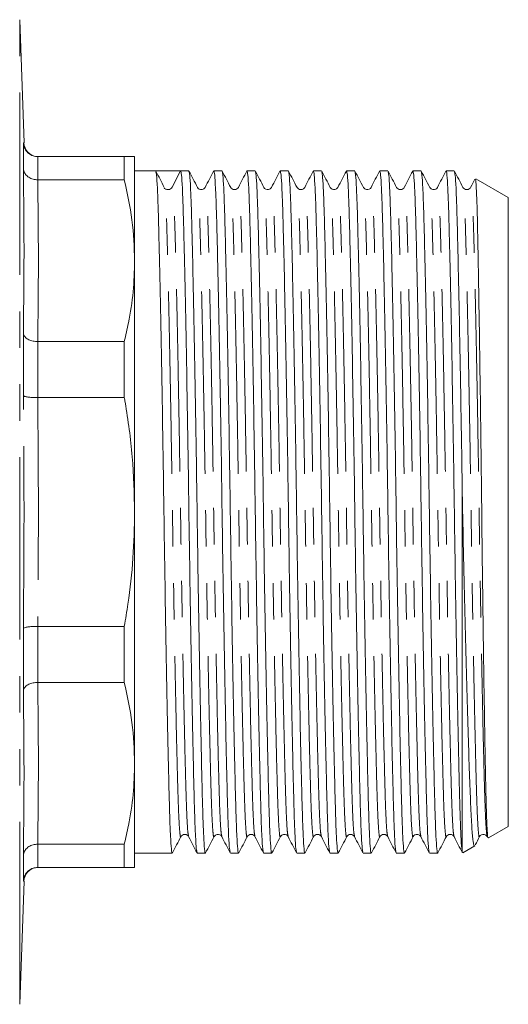
# Model space of a CAD drawing. Units: millimetres. Extents: x 144 to 263, y 92 to 254.
# Drawn here: x 203 to 220, y 187 to 221 of the extents above; entities that cross this region are included whole.
import ezdxf

# ---------------------------------------------------------------- set-up
doc = ezdxf.new("R2010")
doc.units = ezdxf.units.MM
doc.linetypes.add('PHANTOM', pattern=[12.7, 6.35, -1.27, 1.27, -1.27, 1.27, -1.27])

msp = doc.modelspace()

# ---------------------------------------------------------------- linework, layer by layer
at = {"color": 7, "linetype": 'Continuous', "lineweight": 15}
for p, q in [((203.597, 216.863), (203.447, 221.148)), ((203.575, 215.965), (203.575, 216.864)), ((204.076, 216.381), (204.075, 216.381)), ((207.086, 216.381), (204.076, 216.381)), ((207.086, 215.572), (207.086, 216.381)), ((207.447, 212.756), (207.447, 216.381)), ((208.177, 215.881), (207.447, 215.881)), ((208.614, 215.881), (208.177, 215.881)), ((209.046, 215.881), (208.754, 215.317)), ((209.331, 215.881), (209.046, 215.881)), ((210.486, 215.881), (210.2, 215.881)), ((211.64, 215.881), (211.355, 215.881)), ((212.795, 215.881), (212.509, 215.881)), ((213.949, 215.881), (213.664, 215.881)), ((215.104, 215.881), (214.818, 215.881)), ((216.258, 215.881), (215.973, 215.881)), ((217.413, 215.881), (217.127, 215.881)), ((218.567, 215.881), (218.282, 215.881)), ((204.075, 215.572), (204.076, 215.572)), ((204.076, 215.572), (207.086, 215.572)), ((220.447, 214.957), (219.317, 215.61)), ((208.485, 215.258), (208.479, 215.287)), ((208.502, 215.272), (208.487, 215.283)), ((220.447, 193.055), (220.447, 214.957)), ((207.447, 204.006), (207.447, 212.756)), ((203.575, 208.061), (203.575, 210.231)), ((204.076, 209.94), (204.075, 209.94)), ((207.086, 209.94), (204.076, 209.94)), ((207.086, 207.988), (207.086, 209.94)), ((204.075, 207.988), (204.076, 207.988)), ((204.076, 207.988), (207.086, 207.988)), ((218.847, 192.154), (218.847, 204.61)), ((207.447, 195.255), (207.447, 204.006)), ((203.575, 197.781), (203.575, 199.951)), ((204.076, 200.023), (204.075, 200.023)), ((207.086, 200.023), (204.076, 200.023)), ((207.086, 198.071), (207.086, 200.023)), ((204.075, 198.071), (204.076, 198.071)), ((204.076, 198.071), (207.086, 198.071)), ((207.447, 191.631), (207.447, 195.255)), ((219.76, 192.658), (220.447, 193.055)), ((204.076, 192.439), (204.075, 192.439)), ((207.086, 192.439), (204.076, 192.439)), ((207.086, 191.631), (207.086, 192.439)), ((218.869, 192.143), (219.279, 192.38)), ((203.575, 191.147), (203.575, 192.046)), ((207.447, 192.131), (208.754, 192.131)), ((209.623, 192.131), (209.908, 192.131)), ((210.778, 192.131), (211.063, 192.131)), ((211.932, 192.131), (212.217, 192.131)), ((213.087, 192.131), (213.372, 192.131)), ((214.241, 192.131), (214.526, 192.131)), ((215.396, 192.131), (215.681, 192.131)), ((216.55, 192.131), (216.835, 192.131)), ((217.705, 192.131), (217.99, 192.131)), ((218.847, 192.154), (218.856, 192.165)), ((204.075, 191.631), (204.076, 191.631)), ((204.076, 191.631), (207.086, 191.631)), ((203.447, 186.863), (203.597, 191.148))]:
    msp.add_line(p, q, dxfattribs=at)
at = {"color": 8, "linetype": 'PHANTOM', "lineweight": 0}
for p, q in [((203.447, 186.863), (203.447, 221.148)), ((203.575, 216.864), (203.597, 216.863)), ((204.075, 216.381), (204.075, 215.572)), ((204.075, 209.94), (204.075, 207.988)), ((204.075, 200.023), (204.075, 198.071)), ((204.075, 192.439), (204.075, 191.631)), ((203.597, 191.148), (203.575, 191.147))]:
    msp.add_line(p, q, dxfattribs=at)
at = {"color": 7, "linetype": 'Continuous', "lineweight": 15}
for centre, radius, start, end in [((204.094, 216.881), 0.5, 182.0395, 264.5572), ((208.613, 215.389), 0.159, 269.9686, 332.6412), ((204.094, 191.131), 0.5, 95.4429, 178.084)]:
    msp.add_arc(centre, radius, start, end, dxfattribs=at)
msp.add_ellipse((208.614, 204.006), major_axis=(725.447, 0), ratio=0.016369, start_param=1.570201, end_param=1.571398, dxfattribs=at)
for points, knots in [([(203.575, 216.864), (203.575, 216.862), (203.576, 216.83), (203.589, 216.741), (203.645, 216.607), (203.759, 216.482), (203.907, 216.397), (204.019, 216.386), (204.075, 216.381)], [0, 0, 0, 0, 0.007489, 0.129465, 0.349627, 0.567256, 0.783605, 1, 1, 1, 1]), ([(207.447, 216.381), (207.431, 216.381), (207.398, 216.381), (207.216, 216.381), (207.096, 216.381), (207.086, 216.381)], [0, 0, 0, 0, 0.477441, 0.958417, 1, 1, 1, 1]), ([(203.575, 215.965), (203.575, 215.964), (203.576, 215.937), (203.589, 215.865), (203.645, 215.756), (203.759, 215.654), (203.907, 215.585), (204.019, 215.577), (204.075, 215.572)], [0, 0, 0, 0, 0.007488, 0.129464, 0.349626, 0.567256, 0.783604, 1, 1, 1, 1]), ([(208.479, 215.31), (208.43, 215.404), (208.331, 215.593), (208.232, 215.781), (208.183, 215.875)], [0, 0, 0, 0, 0.499993, 1, 1, 1, 1]), ([(208.183, 215.852), (208.191, 215.826), (208.209, 215.769), (208.237, 215.326), (208.265, 214.62), (208.29, 213.66), (208.319, 212.462), (208.349, 211.028), (208.38, 209.403), (208.41, 207.648), (208.439, 205.831), (208.465, 203.999), (208.492, 202.167), (208.521, 200.35), (208.551, 198.596), (208.582, 196.972), (208.612, 195.54), (208.641, 194.342), (208.666, 193.388), (208.694, 192.672), (208.723, 192.248), (208.746, 192.079), (208.758, 192.149), (208.76, 192.16)], [0, 0, 0, 0, 0.041385, 0.0918, 0.140968, 0.189226, 0.238871, 0.289573, 0.340709, 0.391626, 0.441689, 0.490322, 0.538955, 0.589018, 0.639935, 0.691071, 0.741772, 0.791418, 0.839676, 0.888844, 0.939259, 0.990322, 1, 1, 1, 1]), ([(209.617, 192.16), (209.609, 192.186), (209.59, 192.243), (209.563, 192.686), (209.535, 193.391), (209.51, 194.351), (209.481, 195.55), (209.451, 196.983), (209.42, 198.608), (209.39, 200.364), (209.361, 202.181), (209.334, 204.013), (209.308, 205.845), (209.279, 207.661), (209.249, 209.416), (209.218, 211.04), (209.188, 212.472), (209.159, 213.669), (209.134, 214.626), (209.106, 215.332), (209.077, 215.794), (209.056, 215.852), (209.046, 215.881)], [0, 0, 0, 0, 0.041664, 0.092579, 0.142233, 0.190969, 0.241106, 0.29231, 0.343952, 0.395374, 0.445933, 0.495047, 0.544162, 0.594721, 0.646143, 0.697785, 0.748989, 0.799126, 0.847862, 0.897516, 0.948431, 1, 1, 1, 1]), ([(209.634, 215.31), (209.584, 215.404), (209.485, 215.593), (209.387, 215.781), (209.337, 215.875)], [0, 0, 0, 0, 0.499993, 1, 1, 1, 1]), ([(209.337, 215.852), (209.345, 215.826), (209.364, 215.769), (209.392, 215.326), (209.419, 214.62), (209.445, 213.66), (209.473, 212.462), (209.503, 211.028), (209.534, 209.403), (209.564, 207.648), (209.594, 205.831), (209.62, 203.999), (209.646, 202.167), (209.675, 200.35), (209.706, 198.596), (209.737, 196.972), (209.767, 195.54), (209.795, 194.342), (209.821, 193.388), (209.848, 192.672), (209.878, 192.248), (209.9, 192.079), (209.912, 192.149), (209.914, 192.16)], [0, 0, 0, 0, 0.041385, 0.091801, 0.140968, 0.189226, 0.238872, 0.289573, 0.340709, 0.391627, 0.441689, 0.490322, 0.538955, 0.589018, 0.639935, 0.691071, 0.741772, 0.791418, 0.839676, 0.888844, 0.939259, 0.990322, 1, 1, 1, 1]), ([(210.194, 215.875), (210.146, 215.781), (210.048, 215.593), (209.951, 215.405), (209.902, 215.31)], [0, 0, 0, 0, 0.500008, 1, 1, 1, 1]), ([(210.772, 192.16), (210.763, 192.186), (210.745, 192.243), (210.717, 192.686), (210.69, 193.391), (210.664, 194.351), (210.636, 195.55), (210.606, 196.983), (210.575, 198.608), (210.544, 200.364), (210.515, 202.181), (210.489, 204.013), (210.463, 205.845), (210.433, 207.661), (210.403, 209.416), (210.372, 211.04), (210.342, 212.472), (210.314, 213.669), (210.288, 214.626), (210.261, 215.332), (210.231, 215.794), (210.211, 215.851), (210.2, 215.88)], [0, 0, 0, 0, 0.041673, 0.092597, 0.142262, 0.191007, 0.241154, 0.292367, 0.344019, 0.395451, 0.446019, 0.495143, 0.544267, 0.594835, 0.646267, 0.697919, 0.749132, 0.799279, 0.848024, 0.897688, 0.948613, 1, 1, 1, 1]), ([(210.788, 215.31), (210.739, 215.404), (210.64, 215.593), (210.541, 215.781), (210.492, 215.875)], [0, 0, 0, 0, 0.499992, 1, 1, 1, 1]), ([(210.492, 215.852), (210.5, 215.826), (210.518, 215.769), (210.546, 215.326), (210.574, 214.62), (210.599, 213.66), (210.628, 212.462), (210.658, 211.028), (210.689, 209.403), (210.719, 207.648), (210.748, 205.831), (210.774, 203.999), (210.801, 202.167), (210.83, 200.35), (210.86, 198.596), (210.891, 196.972), (210.921, 195.54), (210.95, 194.342), (210.975, 193.388), (211.003, 192.672), (211.032, 192.248), (211.055, 192.079), (211.067, 192.149), (211.069, 192.16)], [0, 0, 0, 0, 0.041385, 0.0918, 0.140968, 0.189226, 0.238871, 0.289573, 0.340709, 0.391626, 0.441689, 0.490322, 0.538955, 0.589017, 0.639935, 0.691071, 0.741772, 0.791418, 0.839675, 0.888843, 0.939259, 0.990322, 1, 1, 1, 1]), ([(211.349, 215.875), (211.3, 215.781), (211.203, 215.593), (211.105, 215.405), (211.057, 215.31)], [0, 0, 0, 0, 0.500008, 1, 1, 1, 1]), ([(211.926, 192.16), (211.918, 192.186), (211.899, 192.243), (211.872, 192.686), (211.844, 193.391), (211.819, 194.351), (211.79, 195.55), (211.76, 196.983), (211.729, 198.608), (211.699, 200.364), (211.67, 202.181), (211.643, 204.013), (211.617, 205.845), (211.588, 207.661), (211.558, 209.416), (211.527, 211.04), (211.497, 212.472), (211.468, 213.669), (211.443, 214.626), (211.415, 215.332), (211.386, 215.794), (211.365, 215.851), (211.355, 215.88)], [0, 0, 0, 0, 0.041671, 0.092596, 0.14226, 0.191005, 0.241152, 0.292365, 0.344018, 0.39545, 0.446018, 0.495142, 0.544266, 0.594834, 0.646266, 0.697918, 0.749132, 0.799279, 0.848024, 0.897688, 0.948612, 1, 1, 1, 1]), ([(211.943, 215.31), (211.893, 215.404), (211.794, 215.593), (211.696, 215.781), (211.646, 215.875)], [0, 0, 0, 0, 0.4999929, 1, 1, 1, 1]), ([(211.646, 215.852), (211.654, 215.826), (211.673, 215.769), (211.701, 215.326), (211.728, 214.62), (211.754, 213.66), (211.782, 212.462), (211.812, 211.028), (211.843, 209.403), (211.873, 207.648), (211.903, 205.831), (211.929, 203.999), (211.955, 202.167), (211.984, 200.35), (212.015, 198.596), (212.046, 196.972), (212.076, 195.54), (212.104, 194.342), (212.13, 193.388), (212.157, 192.672), (212.187, 192.248), (212.209, 192.079), (212.221, 192.149), (212.223, 192.16)], [0, 0, 0, 0, 0.041384, 0.0918, 0.140968, 0.189225, 0.238871, 0.289572, 0.340708, 0.391626, 0.441688, 0.490321, 0.538954, 0.589017, 0.639934, 0.69107, 0.741772, 0.791417, 0.839675, 0.888843, 0.939258, 0.990321, 1, 1, 1, 1]), ([(212.503, 215.875), (212.455, 215.781), (212.357, 215.593), (212.26, 215.405), (212.211, 215.31)], [0, 0, 0, 0, 0.500008, 1, 1, 1, 1]), ([(213.081, 192.16), (213.072, 192.186), (213.054, 192.243), (213.026, 192.686), (212.999, 193.391), (212.973, 194.351), (212.945, 195.55), (212.915, 196.983), (212.884, 198.608), (212.853, 200.364), (212.824, 202.181), (212.798, 204.013), (212.772, 205.845), (212.742, 207.661), (212.712, 209.416), (212.681, 211.04), (212.651, 212.472), (212.623, 213.669), (212.597, 214.626), (212.57, 215.332), (212.54, 215.794), (212.52, 215.851), (212.509, 215.88)], [0, 0, 0, 0, 0.041673, 0.092597, 0.142261, 0.191006, 0.241153, 0.292366, 0.344019, 0.395451, 0.446019, 0.495143, 0.544267, 0.594835, 0.646266, 0.697919, 0.749132, 0.799279, 0.848024, 0.897688, 0.948612, 1, 1, 1, 1]), ([(213.097, 215.31), (213.048, 215.404), (212.949, 215.593), (212.85, 215.781), (212.801, 215.875)], [0, 0, 0, 0, 0.499992, 1, 1, 1, 1]), ([(212.801, 215.852), (212.809, 215.826), (212.827, 215.769), (212.855, 215.326), (212.883, 214.62), (212.908, 213.66), (212.937, 212.462), (212.967, 211.028), (212.998, 209.403), (213.028, 207.648), (213.057, 205.831), (213.083, 203.999), (213.11, 202.167), (213.139, 200.35), (213.169, 198.596), (213.2, 196.972), (213.23, 195.54), (213.259, 194.342), (213.284, 193.388), (213.312, 192.672), (213.341, 192.248), (213.364, 192.079), (213.376, 192.149), (213.378, 192.16)], [0, 0, 0, 0, 0.041384, 0.091799, 0.140967, 0.189225, 0.23887, 0.289571, 0.340707, 0.391625, 0.441688, 0.490321, 0.538954, 0.589016, 0.639934, 0.69107, 0.741771, 0.791417, 0.839674, 0.888842, 0.939257, 0.990321, 1, 1, 1, 1]), ([(213.658, 215.875), (213.609, 215.781), (213.512, 215.593), (213.414, 215.405), (213.366, 215.31)], [0, 0, 0, 0, 0.500008, 1, 1, 1, 1]), ([(214.235, 192.16), (214.227, 192.186), (214.208, 192.243), (214.181, 192.686), (214.153, 193.391), (214.128, 194.351), (214.099, 195.55), (214.069, 196.983), (214.038, 198.608), (214.008, 200.364), (213.979, 202.181), (213.952, 204.013), (213.926, 205.845), (213.897, 207.661), (213.867, 209.416), (213.836, 211.04), (213.806, 212.472), (213.777, 213.669), (213.752, 214.626), (213.724, 215.332), (213.695, 215.794), (213.674, 215.851), (213.664, 215.88)], [0, 0, 0, 0, 0.041671, 0.092596, 0.14226, 0.191005, 0.241152, 0.292365, 0.344018, 0.39545, 0.446018, 0.495142, 0.544266, 0.594834, 0.646266, 0.697918, 0.749132, 0.799278, 0.848024, 0.897688, 0.948612, 1, 1, 1, 1]), ([(214.252, 215.31), (214.202, 215.404), (214.103, 215.593), (214.005, 215.781), (213.955, 215.875)], [0, 0, 0, 0, 0.499993, 1, 1, 1, 1]), ([(213.955, 215.852), (213.963, 215.826), (213.982, 215.769), (214.01, 215.326), (214.037, 214.62), (214.063, 213.66), (214.091, 212.462), (214.121, 211.028), (214.152, 209.403), (214.182, 207.648), (214.212, 205.831), (214.238, 203.999), (214.264, 202.167), (214.293, 200.35), (214.324, 198.596), (214.355, 196.972), (214.385, 195.54), (214.413, 194.342), (214.439, 193.388), (214.466, 192.672), (214.496, 192.248), (214.518, 192.079), (214.53, 192.149), (214.532, 192.16)], [0, 0, 0, 0, 0.0413836, 0.0917991, 0.1409671, 0.189225, 0.2388708, 0.2895721, 0.3407084, 0.3916262, 0.4416889, 0.4903221, 0.5389552, 0.5890179, 0.6399357, 0.691072, 0.7417733, 0.7914191, 0.839677, 0.888845, 0.9392605, 0.9903237, 1, 1, 1, 1]), ([(214.812, 215.875), (214.764, 215.781), (214.666, 215.593), (214.569, 215.405), (214.52, 215.31)], [0, 0, 0, 0, 0.500008, 1, 1, 1, 1]), ([(215.39, 192.16), (215.381, 192.186), (215.363, 192.243), (215.335, 192.686), (215.308, 193.391), (215.282, 194.351), (215.254, 195.55), (215.224, 196.983), (215.193, 198.608), (215.162, 200.364), (215.133, 202.181), (215.107, 204.013), (215.081, 205.845), (215.051, 207.661), (215.021, 209.416), (214.99, 211.04), (214.96, 212.472), (214.932, 213.669), (214.906, 214.626), (214.879, 215.332), (214.849, 215.794), (214.829, 215.851), (214.818, 215.88)], [0, 0, 0, 0, 0.0416725, 0.0925969, 0.1422612, 0.1910062, 0.2411531, 0.2923662, 0.3440186, 0.3954504, 0.4460184, 0.4951425, 0.5442665, 0.5948345, 0.6462663, 0.6979187, 0.7491319, 0.7992787, 0.8480238, 0.8976881, 0.9486125, 1, 1, 1, 1]), ([(215.406, 215.31), (215.357, 215.404), (215.258, 215.593), (215.159, 215.781), (215.11, 215.875)], [0, 0, 0, 0, 0.499992, 1, 1, 1, 1]), ([(215.11, 215.852), (215.118, 215.826), (215.136, 215.769), (215.164, 215.326), (215.192, 214.62), (215.217, 213.66), (215.246, 212.462), (215.276, 211.028), (215.307, 209.403), (215.337, 207.648), (215.366, 205.831), (215.392, 203.999), (215.419, 202.167), (215.448, 200.35), (215.478, 198.596), (215.509, 196.972), (215.539, 195.54), (215.568, 194.342), (215.593, 193.388), (215.621, 192.672), (215.65, 192.248), (215.673, 192.079), (215.685, 192.149), (215.687, 192.16)], [0, 0, 0, 0, 0.041387, 0.091802, 0.14097, 0.189228, 0.238873, 0.289574, 0.34071, 0.391628, 0.44169, 0.490323, 0.538956, 0.589019, 0.639937, 0.691073, 0.741774, 0.791419, 0.839677, 0.888845, 0.93926, 0.990323, 1, 1, 1, 1]), ([(215.967, 215.875), (215.918, 215.781), (215.821, 215.593), (215.723, 215.405), (215.675, 215.31)], [0, 0, 0, 0, 0.500008, 1, 1, 1, 1]), ([(216.544, 192.16), (216.536, 192.186), (216.517, 192.243), (216.49, 192.686), (216.462, 193.391), (216.437, 194.351), (216.408, 195.55), (216.378, 196.983), (216.347, 198.608), (216.317, 200.364), (216.288, 202.181), (216.261, 204.013), (216.235, 205.845), (216.206, 207.661), (216.176, 209.416), (216.145, 211.04), (216.115, 212.472), (216.086, 213.669), (216.061, 214.626), (216.033, 215.332), (216.004, 215.794), (215.983, 215.851), (215.973, 215.88)], [0, 0, 0, 0, 0.041671, 0.092595, 0.14226, 0.191005, 0.241152, 0.292365, 0.344018, 0.395449, 0.446018, 0.495142, 0.544266, 0.594834, 0.646266, 0.697918, 0.749131, 0.799278, 0.848024, 0.897688, 0.948612, 1, 1, 1, 1]), ([(216.561, 215.31), (216.511, 215.404), (216.412, 215.593), (216.314, 215.781), (216.264, 215.875)], [0, 0, 0, 0, 0.499993, 1, 1, 1, 1]), ([(216.264, 215.852), (216.272, 215.826), (216.291, 215.769), (216.319, 215.326), (216.346, 214.62), (216.372, 213.66), (216.4, 212.462), (216.43, 211.028), (216.461, 209.403), (216.491, 207.648), (216.521, 205.831), (216.547, 203.999), (216.573, 202.167), (216.602, 200.35), (216.633, 198.596), (216.664, 196.972), (216.694, 195.54), (216.722, 194.342), (216.748, 193.388), (216.775, 192.672), (216.805, 192.248), (216.827, 192.079), (216.839, 192.149), (216.841, 192.16)], [0, 0, 0, 0, 0.0413861, 0.0918014, 0.1409692, 0.189227, 0.2388726, 0.2895737, 0.3407097, 0.3916274, 0.4416899, 0.4903229, 0.5389558, 0.5890184, 0.639936, 0.6910721, 0.7417732, 0.7914188, 0.8396765, 0.8888444, 0.9392597, 0.9903227, 1, 1, 1, 1]), ([(217.121, 215.875), (217.073, 215.781), (216.975, 215.593), (216.878, 215.405), (216.829, 215.31)], [0, 0, 0, 0, 0.500008, 1, 1, 1, 1]), ([(217.699, 192.16), (217.69, 192.186), (217.672, 192.243), (217.644, 192.686), (217.617, 193.391), (217.591, 194.351), (217.563, 195.55), (217.533, 196.983), (217.502, 198.608), (217.471, 200.364), (217.442, 202.181), (217.416, 204.013), (217.39, 205.845), (217.36, 207.661), (217.33, 209.416), (217.299, 211.04), (217.269, 212.472), (217.241, 213.669), (217.215, 214.626), (217.188, 215.332), (217.158, 215.794), (217.138, 215.851), (217.127, 215.88)], [0, 0, 0, 0, 0.041672, 0.092597, 0.142261, 0.191006, 0.241153, 0.292366, 0.344018, 0.39545, 0.446018, 0.495142, 0.544266, 0.594834, 0.646266, 0.697919, 0.749132, 0.799279, 0.848024, 0.897688, 0.948612, 1, 1, 1, 1]), ([(217.715, 215.31), (217.666, 215.404), (217.567, 215.593), (217.468, 215.781), (217.419, 215.875)], [0, 0, 0, 0, 0.499992, 1, 1, 1, 1]), ([(217.419, 215.852), (217.427, 215.826), (217.445, 215.769), (217.473, 215.326), (217.501, 214.62), (217.526, 213.66), (217.555, 212.462), (217.585, 211.028), (217.616, 209.403), (217.646, 207.648), (217.675, 205.831), (217.701, 203.999), (217.728, 202.167), (217.757, 200.35), (217.787, 198.596), (217.818, 196.972), (217.848, 195.54), (217.877, 194.342), (217.902, 193.388), (217.93, 192.672), (217.959, 192.248), (217.982, 192.079), (217.994, 192.149), (217.996, 192.16)], [0, 0, 0, 0, 0.0413855, 0.0918008, 0.1409687, 0.1892264, 0.238872, 0.2895732, 0.3407092, 0.3916269, 0.4416894, 0.4903224, 0.5389553, 0.5890178, 0.6399355, 0.6910715, 0.7417727, 0.7914183, 0.839676, 0.8888439, 0.9392592, 0.9903222, 1, 1, 1, 1]), ([(218.276, 215.875), (218.227, 215.781), (218.13, 215.593), (218.032, 215.405), (217.984, 215.31)], [0, 0, 0, 0, 0.500008, 1, 1, 1, 1]), ([(218.847, 192.154), (218.835, 192.238), (218.812, 192.404), (218.779, 193.134), (218.75, 194.174), (218.719, 195.479), (218.687, 196.983), (218.656, 198.608), (218.626, 200.364), (218.597, 202.181), (218.57, 204.013), (218.544, 205.845), (218.515, 207.661), (218.485, 209.416), (218.454, 211.04), (218.424, 212.472), (218.395, 213.669), (218.37, 214.624), (218.342, 215.34), (218.313, 215.764), (218.29, 215.932), (218.278, 215.863), (218.276, 215.851)], [0, 0, 0, 0, 0.059251, 0.117189, 0.173469, 0.231202, 0.282406, 0.334048, 0.38547, 0.436029, 0.485143, 0.534258, 0.584816, 0.636238, 0.687881, 0.739084, 0.789221, 0.837957, 0.887612, 0.938526, 0.990095, 1, 1, 1, 1]), ([(218.87, 215.31), (218.82, 215.404), (218.721, 215.593), (218.623, 215.781), (218.573, 215.875)], [0, 0, 0, 0, 0.4999922, 1, 1, 1, 1]), ([(218.573, 215.852), (218.581, 215.826), (218.6, 215.769), (218.628, 215.326), (218.655, 214.62), (218.681, 213.66), (218.708, 212.49), (218.737, 211.129), (218.766, 209.631), (218.794, 208.011), (218.822, 206.326), (218.839, 205.177), (218.847, 204.61)], [0, 0, 0, 0, 0.087318, 0.19369, 0.297429, 0.399247, 0.503994, 0.60364, 0.704163, 0.804449, 0.903399, 1, 1, 1, 1]), ([(207.086, 215.572), (207.19, 215.108), (207.398, 214.174), (207.431, 213.23), (207.447, 212.756)], [0, 0, 0, 0, 0.498132, 1, 1, 1, 1]), ([(209.902, 215.31), (209.872, 215.275), (209.826, 215.219), (209.685, 215.24), (209.651, 215.286), (209.633, 215.31)], [0, 0, 0, 0, 0.455407, 0.720635, 1, 1, 1, 1]), ([(211.057, 215.31), (211.043, 215.291), (211.015, 215.251), (210.923, 215.221), (210.83, 215.251), (210.802, 215.29), (210.788, 215.31)], [0, 0, 0, 0, 0.246901, 0.500007, 0.753109, 1, 1, 1, 1]), ([(212.211, 215.31), (212.181, 215.275), (212.134, 215.219), (211.994, 215.24), (211.96, 215.286), (211.943, 215.31)], [0, 0, 0, 0, 0.455119, 0.720415, 1, 1, 1, 1]), ([(213.366, 215.31), (213.352, 215.291), (213.324, 215.251), (213.232, 215.221), (213.139, 215.251), (213.111, 215.29), (213.097, 215.31)], [0, 0, 0, 0, 0.246896, 0.500007, 0.753115, 1, 1, 1, 1]), ([(214.52, 215.31), (214.49, 215.275), (214.443, 215.219), (214.303, 215.24), (214.269, 215.286), (214.252, 215.31)], [0, 0, 0, 0, 0.455037, 0.720346, 1, 1, 1, 1]), ([(215.675, 215.31), (215.657, 215.287), (215.624, 215.24), (215.484, 215.219), (215.436, 215.275), (215.406, 215.31)], [0, 0, 0, 0, 0.2811815, 0.5469866, 1, 1, 1, 1]), ([(216.829, 215.31), (216.815, 215.291), (216.788, 215.251), (216.695, 215.221), (216.602, 215.251), (216.574, 215.29), (216.561, 215.31)], [0, 0, 0, 0, 0.246893, 0.500007, 0.753118, 1, 1, 1, 1]), ([(217.984, 215.31), (217.966, 215.287), (217.933, 215.24), (217.793, 215.219), (217.745, 215.275), (217.715, 215.31)], [0, 0, 0, 0, 0.28117, 0.546984, 1, 1, 1, 1]), ([(219.138, 215.31), (219.124, 215.291), (219.097, 215.251), (219.004, 215.221), (218.911, 215.251), (218.883, 215.29), (218.87, 215.31)], [0, 0, 0, 0, 0.2468998, 0.5000073, 0.7531103, 1, 1, 1, 1]), ([(219.287, 215.597), (219.286, 215.596), (219.236, 215.5), (219.187, 215.405), (219.138, 215.31)], [0, 0, 0, 0, 0.015972, 1, 1, 1, 1]), ([(219.301, 215.582), (219.306, 215.581), (219.319, 215.579), (219.341, 215.211), (219.365, 214.525), (219.386, 213.531), (219.409, 212.278), (219.434, 210.795), (219.459, 209.107), (219.484, 207.293), (219.508, 205.389), (219.529, 203.451), (219.553, 201.435), (219.579, 199.504), (219.605, 197.726), (219.63, 196.214), (219.654, 194.926), (219.676, 193.893), (219.697, 193.195), (219.718, 192.806), (219.734, 192.631), (219.743, 192.672), (219.745, 192.683)], [0, 0, 0, 0, 0.033754, 0.087272, 0.142342, 0.195861, 0.248985, 0.303649, 0.356773, 0.411437, 0.464562, 0.517573, 0.572129, 0.633155, 0.685885, 0.740145, 0.792875, 0.845523, 0.899705, 0.941375, 0.983797, 1, 1, 1, 1]), ([(208.613, 215.231), (208.582, 215.235), (208.541, 215.24), (208.523, 215.256), (208.519, 215.259)], [0, 0, 0, 0, 0.773883, 1, 1, 1, 1]), ([(207.447, 212.756), (207.436, 212.395), (207.415, 211.67), (207.271, 210.73), (207.137, 210.156), (207.086, 209.94)], [0, 0, 0, 0, 0.38323, 0.768334, 1, 1, 1, 1]), ([(203.575, 210.231), (203.575, 210.23), (203.576, 210.21), (203.589, 210.157), (203.645, 210.077), (203.759, 210.002), (203.907, 209.951), (204.019, 209.944), (204.075, 209.94)], [0, 0, 0, 0, 0.007488, 0.129464, 0.349626, 0.567256, 0.783604, 1, 1, 1, 1]), ([(203.575, 208.061), (203.575, 208.06), (203.576, 208.055), (203.589, 208.042), (203.645, 208.021), (203.759, 208.002), (203.907, 207.99), (204.019, 207.989), (204.075, 207.988)], [0, 0, 0, 0, 0.007489, 0.129465, 0.349627, 0.567256, 0.783605, 1, 1, 1, 1]), ([(207.086, 207.988), (207.096, 207.934), (207.215, 207.251), (207.397, 205.927), (207.43, 204.648), (207.447, 204.006)], [0, 0, 0, 0, 0.041583, 0.519127, 1, 1, 1, 1]), ([(219.273, 192.389), (219.272, 192.384), (219.255, 192.321), (219.223, 192.508), (219.178, 192.976), (219.137, 193.786), (219.096, 194.874), (219.052, 196.214), (219.006, 197.78), (218.96, 199.53), (218.914, 201.417), (218.877, 203.134), (218.855, 204.208), (218.847, 204.61)], [0, 0, 0, 0, 0.008321, 0.112117, 0.213574, 0.317974, 0.419415, 0.520856, 0.625154, 0.727998, 0.830841, 0.936666, 1, 1, 1, 1]), ([(207.447, 204.006), (207.435, 203.471), (207.412, 202.399), (207.261, 201.071), (207.13, 200.282), (207.086, 200.023)], [0, 0, 0, 0, 0.40062, 0.803373, 1, 1, 1, 1]), ([(203.575, 199.951), (203.575, 199.951), (203.576, 199.956), (203.589, 199.97), (203.645, 199.99), (203.759, 200.009), (203.907, 200.022), (204.019, 200.023), (204.075, 200.023)], [0, 0, 0, 0, 0.007489, 0.129465, 0.349627, 0.567256, 0.783605, 1, 1, 1, 1]), ([(204.075, 198.071), (204.019, 198.068), (203.907, 198.061), (203.759, 198.01), (203.645, 197.935), (203.589, 197.854), (203.576, 197.802), (203.575, 197.782), (203.575, 197.781)], [0, 0, 0, 0, 0.216396, 0.432744, 0.650374, 0.870536, 0.992512, 1, 1, 1, 1]), ([(207.086, 198.071), (207.19, 197.607), (207.398, 196.674), (207.431, 195.729), (207.447, 195.255)], [0, 0, 0, 0, 0.498132, 1, 1, 1, 1]), ([(207.447, 195.255), (207.436, 194.894), (207.415, 194.169), (207.271, 193.229), (207.137, 192.655), (207.086, 192.439)], [0, 0, 0, 0, 0.38323, 0.768334, 1, 1, 1, 1]), ([(208.76, 192.137), (208.809, 192.231), (208.908, 192.419), (209.007, 192.608), (209.056, 192.702)], [0, 0, 0, 0, 0.500007, 1, 1, 1, 1]), ([(209.056, 192.702), (209.07, 192.721), (209.098, 192.761), (209.191, 192.791), (209.284, 192.761), (209.311, 192.721), (209.325, 192.701)], [0, 0, 0, 0, 0.2468791, 0.4999927, 0.7531106, 1, 1, 1, 1]), ([(209.325, 192.701), (209.374, 192.607), (209.471, 192.419), (209.568, 192.231), (209.617, 192.137)], [0, 0, 0, 0, 0.499992, 1, 1, 1, 1]), ([(209.914, 192.137), (209.964, 192.231), (210.063, 192.419), (210.161, 192.608), (210.211, 192.702)], [0, 0, 0, 0, 0.5000078, 1, 1, 1, 1]), ([(210.211, 192.702), (210.241, 192.737), (210.288, 192.793), (210.428, 192.772), (210.462, 192.725), (210.479, 192.701)], [0, 0, 0, 0, 0.45299, 0.718807, 1, 1, 1, 1]), ([(210.479, 192.701), (210.528, 192.607), (210.626, 192.419), (210.723, 192.231), (210.772, 192.137)], [0, 0, 0, 0, 0.499992, 1, 1, 1, 1]), ([(211.069, 192.137), (211.118, 192.231), (211.217, 192.419), (211.316, 192.608), (211.365, 192.702)], [0, 0, 0, 0, 0.500008, 1, 1, 1, 1]), ([(211.365, 192.702), (211.379, 192.721), (211.407, 192.761), (211.5, 192.791), (211.593, 192.761), (211.62, 192.721), (211.634, 192.701)], [0, 0, 0, 0, 0.246887, 0.499993, 0.753102, 1, 1, 1, 1]), ([(211.634, 192.701), (211.683, 192.607), (211.78, 192.419), (211.877, 192.231), (211.926, 192.137)], [0, 0, 0, 0, 0.499992, 1, 1, 1, 1]), ([(212.223, 192.137), (212.273, 192.231), (212.372, 192.419), (212.47, 192.608), (212.52, 192.702)], [0, 0, 0, 0, 0.500008, 1, 1, 1, 1]), ([(212.52, 192.702), (212.55, 192.737), (212.597, 192.793), (212.737, 192.772), (212.771, 192.725), (212.788, 192.701)], [0, 0, 0, 0, 0.453137, 0.718924, 1, 1, 1, 1]), ([(212.788, 192.701), (212.837, 192.607), (212.935, 192.419), (213.032, 192.231), (213.081, 192.137)], [0, 0, 0, 0, 0.499993, 1, 1, 1, 1]), ([(213.378, 192.137), (213.427, 192.231), (213.526, 192.419), (213.625, 192.608), (213.674, 192.702)], [0, 0, 0, 0, 0.500006, 1, 1, 1, 1]), ([(213.674, 192.702), (213.688, 192.721), (213.716, 192.761), (213.809, 192.791), (213.902, 192.761), (213.929, 192.721), (213.943, 192.701)], [0, 0, 0, 0, 0.246892, 0.499992, 0.753097, 1, 1, 1, 1]), ([(213.943, 192.701), (213.992, 192.607), (214.089, 192.419), (214.186, 192.231), (214.235, 192.137)], [0, 0, 0, 0, 0.499993, 1, 1, 1, 1]), ([(214.532, 192.137), (214.582, 192.231), (214.681, 192.419), (214.779, 192.608), (214.829, 192.702)], [0, 0, 0, 0, 0.500007, 1, 1, 1, 1]), ([(214.829, 192.702), (214.841, 192.72), (214.867, 192.757), (214.955, 192.791), (215.052, 192.765), (215.082, 192.722), (215.097, 192.701)], [0, 0, 0, 0, 0.2344335, 0.4829935, 0.7406572, 1, 1, 1, 1]), ([(215.097, 192.701), (215.146, 192.607), (215.244, 192.419), (215.341, 192.231), (215.39, 192.137)], [0, 0, 0, 0, 0.499993, 1, 1, 1, 1]), ([(215.687, 192.137), (215.736, 192.231), (215.835, 192.419), (215.934, 192.608), (215.983, 192.702)], [0, 0, 0, 0, 0.500008, 1, 1, 1, 1]), ([(215.983, 192.702), (215.997, 192.721), (216.025, 192.761), (216.118, 192.791), (216.211, 192.761), (216.238, 192.721), (216.252, 192.701)], [0, 0, 0, 0, 0.246893, 0.499993, 0.753097, 1, 1, 1, 1]), ([(216.252, 192.701), (216.301, 192.607), (216.398, 192.419), (216.495, 192.231), (216.544, 192.137)], [0, 0, 0, 0, 0.499993, 1, 1, 1, 1]), ([(216.841, 192.137), (216.891, 192.231), (216.99, 192.419), (217.088, 192.608), (217.138, 192.702)], [0, 0, 0, 0, 0.500008, 1, 1, 1, 1]), ([(217.138, 192.702), (217.155, 192.726), (217.189, 192.772), (217.33, 192.792), (217.377, 192.737), (217.406, 192.701)], [0, 0, 0, 0, 0.279454, 0.544711, 1, 1, 1, 1]), ([(217.406, 192.701), (217.455, 192.607), (217.553, 192.419), (217.65, 192.231), (217.699, 192.137)], [0, 0, 0, 0, 0.4999929, 1, 1, 1, 1]), ([(217.996, 192.137), (218.045, 192.231), (218.144, 192.419), (218.243, 192.608), (218.292, 192.702)], [0, 0, 0, 0, 0.500007, 1, 1, 1, 1]), ([(218.292, 192.702), (218.306, 192.721), (218.334, 192.761), (218.427, 192.791), (218.52, 192.761), (218.547, 192.721), (218.561, 192.701)], [0, 0, 0, 0, 0.24689, 0.499993, 0.7531, 1, 1, 1, 1]), ([(218.561, 192.701), (218.61, 192.607), (218.707, 192.419), (218.804, 192.231), (218.853, 192.137)], [0, 0, 0, 0, 0.4999916, 1, 1, 1, 1]), ([(219.295, 192.413), (219.296, 192.415), (219.347, 192.511), (219.397, 192.608), (219.447, 192.702)], [0, 0, 0, 0, 0.022982, 1, 1, 1, 1]), ([(219.447, 192.702), (219.464, 192.726), (219.498, 192.772), (219.639, 192.792), (219.686, 192.737), (219.715, 192.701)], [0, 0, 0, 0, 0.279626, 0.544932, 1, 1, 1, 1]), ([(204.075, 192.439), (204.019, 192.435), (203.907, 192.426), (203.759, 192.358), (203.645, 192.256), (203.589, 192.147), (203.576, 192.075), (203.575, 192.048), (203.575, 192.046)], [0, 0, 0, 0, 0.216396, 0.432744, 0.650374, 0.870536, 0.992512, 1, 1, 1, 1]), ([(204.075, 191.631), (204.019, 191.625), (203.907, 191.614), (203.759, 191.529), (203.645, 191.404), (203.589, 191.27), (203.576, 191.182), (203.575, 191.149), (203.575, 191.147)], [0, 0, 0, 0, 0.216395, 0.432744, 0.650373, 0.870535, 0.992511, 1, 1, 1, 1]), ([(207.086, 191.631), (207.096, 191.631), (207.215, 191.631), (207.397, 191.631), (207.43, 191.631), (207.447, 191.631)], [0, 0, 0, 0, 0.041583, 0.519127, 1, 1, 1, 1])]:
    msp.add_open_spline(points, degree=3, knots=knots, dxfattribs=at)
at = {"color": 8, "linetype": 'PHANTOM', "lineweight": 0}
for points in [[(203.575, 210.231), (203.586, 211.186), (203.608, 213.097), (203.586, 215.009), (203.575, 215.965)], [(204.076, 215.572), (204.086, 214.634), (204.107, 212.756), (204.086, 210.879), (204.076, 209.94)], [(204.076, 198.071), (204.086, 197.133), (204.107, 195.255), (204.086, 193.378), (204.076, 192.439)], [(203.575, 192.046), (203.586, 193.002), (203.608, 194.914), (203.586, 196.825), (203.575, 197.781)]]:
    msp.add_open_spline(points, degree=3, dxfattribs=at)
for points, knots in [([(209.325, 192.725), (209.317, 192.749), (209.298, 192.803), (209.271, 193.223), (209.243, 193.894), (209.218, 194.808), (209.189, 195.949), (209.159, 197.314), (209.128, 198.861), (209.098, 200.533), (209.069, 202.263), (209.043, 204.008), (209.016, 205.753), (208.987, 207.483), (208.957, 209.155), (208.926, 210.702), (208.896, 212.066), (208.867, 213.207), (208.842, 214.119), (208.814, 214.792), (208.785, 215.233), (208.764, 215.289), (208.754, 215.317)], [0, 0, 0, 0, 0.04114, 0.092083, 0.141765, 0.190527, 0.240692, 0.291923, 0.343594, 0.395044, 0.44563, 0.494772, 0.543913, 0.594499, 0.645949, 0.69762, 0.748852, 0.799016, 0.847778, 0.89746, 0.948403, 1, 1, 1, 1]), ([(210.479, 192.725), (210.471, 192.749), (210.453, 192.803), (210.425, 193.223), (210.398, 193.894), (210.372, 194.808), (210.344, 195.949), (210.314, 197.314), (210.283, 198.861), (210.253, 200.533), (210.223, 202.263), (210.197, 204.008), (210.171, 205.753), (210.142, 207.483), (210.111, 209.155), (210.08, 210.702), (210.05, 212.066), (210.022, 213.208), (209.996, 214.118), (209.969, 214.8), (209.939, 215.205), (209.917, 215.365), (209.904, 215.298), (209.902, 215.287)], [0, 0, 0, 0, 0.040716, 0.091131, 0.140299, 0.188556, 0.238202, 0.288903, 0.340039, 0.390957, 0.441019, 0.489652, 0.538285, 0.588347, 0.639265, 0.690401, 0.741102, 0.790747, 0.839005, 0.888172, 0.938588, 0.989651, 1, 1, 1, 1]), ([(211.634, 192.725), (211.626, 192.749), (211.607, 192.803), (211.58, 193.223), (211.552, 193.894), (211.527, 194.808), (211.498, 195.949), (211.468, 197.314), (211.437, 198.861), (211.407, 200.533), (211.378, 202.263), (211.352, 204.008), (211.325, 205.753), (211.296, 207.483), (211.266, 209.155), (211.235, 210.702), (211.205, 212.066), (211.176, 213.208), (211.151, 214.118), (211.123, 214.8), (211.094, 215.205), (211.071, 215.365), (211.059, 215.298), (211.057, 215.287)], [0, 0, 0, 0, 0.0407145, 0.0911299, 0.1402977, 0.1885554, 0.238201, 0.2889023, 0.3400384, 0.3909562, 0.4410187, 0.4896517, 0.5382846, 0.5883472, 0.6392649, 0.6904011, 0.7411023, 0.7907479, 0.8390056, 0.8881734, 0.9385888, 0.989652, 1, 1, 1, 1]), ([(212.788, 192.725), (212.78, 192.749), (212.762, 192.803), (212.734, 193.223), (212.707, 193.894), (212.681, 194.808), (212.653, 195.949), (212.623, 197.314), (212.592, 198.861), (212.562, 200.533), (212.532, 202.263), (212.506, 204.008), (212.48, 205.753), (212.451, 207.483), (212.42, 209.155), (212.389, 210.702), (212.359, 212.066), (212.331, 213.208), (212.305, 214.118), (212.278, 214.8), (212.248, 215.205), (212.226, 215.365), (212.213, 215.298), (212.211, 215.287)], [0, 0, 0, 0, 0.040716, 0.091131, 0.140299, 0.188556, 0.238202, 0.288903, 0.340039, 0.390956, 0.441019, 0.489652, 0.538284, 0.588347, 0.639264, 0.6904, 0.741101, 0.790747, 0.839004, 0.888172, 0.938587, 0.98965, 1, 1, 1, 1]), ([(213.943, 192.725), (213.935, 192.749), (213.916, 192.803), (213.889, 193.223), (213.861, 193.894), (213.836, 194.808), (213.807, 195.949), (213.777, 197.314), (213.746, 198.861), (213.716, 200.533), (213.687, 202.263), (213.661, 204.008), (213.634, 205.753), (213.605, 207.483), (213.575, 209.155), (213.544, 210.702), (213.514, 212.066), (213.485, 213.208), (213.46, 214.118), (213.432, 214.8), (213.403, 215.205), (213.38, 215.365), (213.368, 215.298), (213.366, 215.287)], [0, 0, 0, 0, 0.040714, 0.09113, 0.140297, 0.188555, 0.238201, 0.288902, 0.340038, 0.390956, 0.441019, 0.489651, 0.538284, 0.588347, 0.639265, 0.690401, 0.741102, 0.790748, 0.839005, 0.888173, 0.938589, 0.989652, 1, 1, 1, 1]), ([(215.097, 192.725), (215.089, 192.749), (215.071, 192.803), (215.043, 193.223), (215.016, 193.894), (214.99, 194.808), (214.962, 195.949), (214.932, 197.314), (214.901, 198.861), (214.871, 200.533), (214.841, 202.263), (214.815, 204.008), (214.789, 205.753), (214.76, 207.483), (214.729, 209.155), (214.698, 210.702), (214.668, 212.066), (214.64, 213.208), (214.614, 214.118), (214.587, 214.8), (214.557, 215.205), (214.535, 215.365), (214.522, 215.298), (214.52, 215.287)], [0, 0, 0, 0, 0.040716, 0.091131, 0.140299, 0.188556, 0.238202, 0.288903, 0.34004, 0.390957, 0.44102, 0.489653, 0.538286, 0.588348, 0.639266, 0.690402, 0.741104, 0.790749, 0.839007, 0.888175, 0.93859, 0.989653, 1, 1, 1, 1]), ([(216.252, 192.725), (216.244, 192.749), (216.225, 192.803), (216.198, 193.223), (216.17, 193.894), (216.145, 194.808), (216.116, 195.949), (216.086, 197.314), (216.055, 198.861), (216.025, 200.533), (215.996, 202.263), (215.97, 204.008), (215.943, 205.753), (215.914, 207.483), (215.884, 209.155), (215.853, 210.702), (215.823, 212.066), (215.794, 213.208), (215.769, 214.118), (215.741, 214.8), (215.712, 215.205), (215.689, 215.365), (215.677, 215.298), (215.675, 215.287)], [0, 0, 0, 0, 0.040714, 0.091129, 0.140297, 0.188555, 0.238201, 0.288902, 0.340038, 0.390956, 0.441018, 0.489651, 0.538284, 0.588347, 0.639265, 0.690401, 0.741102, 0.790748, 0.839005, 0.888173, 0.938589, 0.989652, 1, 1, 1, 1]), ([(217.406, 192.725), (217.398, 192.749), (217.38, 192.803), (217.352, 193.223), (217.325, 193.894), (217.299, 194.808), (217.271, 195.949), (217.241, 197.314), (217.21, 198.861), (217.18, 200.533), (217.15, 202.263), (217.124, 204.008), (217.098, 205.753), (217.069, 207.483), (217.038, 209.155), (217.007, 210.702), (216.977, 212.066), (216.949, 213.208), (216.923, 214.118), (216.896, 214.8), (216.866, 215.205), (216.844, 215.365), (216.831, 215.298), (216.829, 215.287)], [0, 0, 0, 0, 0.040715, 0.091131, 0.140299, 0.188556, 0.238202, 0.288903, 0.340039, 0.390957, 0.44102, 0.489653, 0.538286, 0.588348, 0.639266, 0.690402, 0.741103, 0.790749, 0.839007, 0.888175, 0.93859, 0.989653, 1, 1, 1, 1]), ([(218.561, 192.725), (218.553, 192.749), (218.534, 192.803), (218.507, 193.223), (218.479, 193.894), (218.454, 194.808), (218.425, 195.949), (218.395, 197.314), (218.364, 198.861), (218.334, 200.533), (218.305, 202.263), (218.279, 204.008), (218.252, 205.753), (218.223, 207.483), (218.193, 209.155), (218.162, 210.702), (218.132, 212.066), (218.103, 213.208), (218.078, 214.118), (218.05, 214.8), (218.021, 215.205), (217.998, 215.365), (217.986, 215.298), (217.984, 215.287)], [0, 0, 0, 0, 0.040714, 0.091129, 0.140297, 0.188555, 0.2382, 0.288902, 0.340038, 0.390955, 0.441018, 0.489651, 0.538284, 0.588347, 0.639264, 0.690401, 0.741102, 0.790747, 0.839005, 0.888173, 0.938588, 0.989652, 1, 1, 1, 1]), ([(219.716, 192.722), (219.708, 192.747), (219.689, 192.801), (219.661, 193.222), (219.634, 193.894), (219.608, 194.808), (219.58, 195.949), (219.55, 197.314), (219.519, 198.861), (219.489, 200.533), (219.459, 202.263), (219.433, 204.008), (219.407, 205.753), (219.378, 207.483), (219.347, 209.155), (219.316, 210.702), (219.286, 212.066), (219.258, 213.208), (219.232, 214.118), (219.205, 214.8), (219.175, 215.205), (219.153, 215.365), (219.14, 215.298), (219.138, 215.287)], [0, 0, 0, 0, 0.041604, 0.091972, 0.141095, 0.189308, 0.238907, 0.289562, 0.34065, 0.391521, 0.441537, 0.490125, 0.538713, 0.588729, 0.6396, 0.690689, 0.741343, 0.790943, 0.839156, 0.888278, 0.938647, 0.989662, 1, 1, 1, 1]), ([(209.056, 192.725), (209.054, 192.714), (209.042, 192.647), (209.019, 192.808), (208.99, 193.213), (208.962, 193.895), (208.937, 194.805), (208.908, 195.946), (208.878, 197.31), (208.847, 198.857), (208.817, 200.529), (208.788, 202.259), (208.761, 204.004), (208.735, 205.748), (208.706, 207.479), (208.676, 209.15), (208.645, 210.698), (208.615, 212.063), (208.586, 213.203), (208.561, 214.118), (208.533, 214.786), (208.508, 215.186), (208.491, 215.239), (208.485, 215.258)], [0, 0, 0, 0, 0.010317, 0.061891, 0.112811, 0.162471, 0.211212, 0.261354, 0.312563, 0.364211, 0.415638, 0.466202, 0.515321, 0.564441, 0.615005, 0.666432, 0.71808, 0.769288, 0.819431, 0.868172, 0.917831, 0.968751, 1, 1, 1, 1]), ([(210.211, 192.725), (210.209, 192.714), (210.196, 192.647), (210.174, 192.808), (210.144, 193.213), (210.117, 193.895), (210.091, 194.805), (210.063, 195.946), (210.033, 197.31), (210.002, 198.857), (209.971, 200.529), (209.942, 202.259), (209.916, 204.004), (209.89, 205.748), (209.86, 207.479), (209.83, 209.15), (209.799, 210.698), (209.769, 212.063), (209.741, 213.204), (209.715, 214.117), (209.688, 214.788), (209.66, 215.208), (209.642, 215.262), (209.633, 215.287)], [0, 0, 0, 0, 0.010215, 0.0612781, 0.1116934, 0.1608613, 0.2091189, 0.2587645, 0.3094657, 0.3606018, 0.4115195, 0.4615821, 0.510215, 0.5588479, 0.6089104, 0.6598281, 0.7109642, 0.7616654, 0.811311, 0.8595687, 0.9087365, 0.9591518, 1, 1, 1, 1]), ([(211.365, 192.725), (211.363, 192.714), (211.351, 192.647), (211.328, 192.808), (211.299, 193.213), (211.271, 193.895), (211.246, 194.805), (211.217, 195.946), (211.187, 197.31), (211.156, 198.857), (211.126, 200.529), (211.097, 202.259), (211.07, 204.004), (211.044, 205.748), (211.015, 207.479), (210.985, 209.15), (210.954, 210.698), (210.924, 212.063), (210.895, 213.204), (210.87, 214.117), (210.842, 214.788), (210.815, 215.208), (210.796, 215.262), (210.788, 215.287)], [0, 0, 0, 0, 0.010215, 0.061279, 0.111694, 0.160862, 0.209119, 0.258765, 0.309466, 0.360602, 0.41152, 0.461582, 0.510215, 0.558848, 0.608911, 0.659828, 0.710964, 0.761666, 0.811311, 0.859569, 0.908737, 0.959152, 1, 1, 1, 1]), ([(212.52, 192.725), (212.518, 192.714), (212.505, 192.647), (212.483, 192.808), (212.453, 193.213), (212.426, 193.895), (212.4, 194.805), (212.372, 195.946), (212.342, 197.31), (212.311, 198.857), (212.28, 200.529), (212.251, 202.259), (212.225, 204.004), (212.199, 205.748), (212.169, 207.479), (212.139, 209.15), (212.108, 210.698), (212.078, 212.063), (212.05, 213.204), (212.024, 214.117), (211.997, 214.788), (211.969, 215.208), (211.951, 215.262), (211.942, 215.287)], [0, 0, 0, 0, 0.010216, 0.061279, 0.111694, 0.160862, 0.20912, 0.258765, 0.309467, 0.360603, 0.41152, 0.461583, 0.510216, 0.558849, 0.608911, 0.659829, 0.710965, 0.761666, 0.811312, 0.859569, 0.908737, 0.959153, 1, 1, 1, 1]), ([(213.674, 192.725), (213.672, 192.714), (213.66, 192.647), (213.637, 192.808), (213.608, 193.213), (213.58, 193.895), (213.555, 194.805), (213.526, 195.946), (213.496, 197.31), (213.465, 198.857), (213.435, 200.529), (213.406, 202.259), (213.379, 204.004), (213.353, 205.748), (213.324, 207.479), (213.294, 209.15), (213.263, 210.698), (213.233, 212.063), (213.204, 213.204), (213.179, 214.117), (213.151, 214.788), (213.124, 215.208), (213.105, 215.262), (213.097, 215.287)], [0, 0, 0, 0, 0.010217, 0.06128, 0.111695, 0.160863, 0.20912, 0.258766, 0.309467, 0.360603, 0.411521, 0.461584, 0.510216, 0.558849, 0.608912, 0.65983, 0.710966, 0.761667, 0.811312, 0.85957, 0.908738, 0.959153, 1, 1, 1, 1]), ([(214.829, 192.725), (214.827, 192.714), (214.814, 192.647), (214.792, 192.808), (214.762, 193.213), (214.735, 193.895), (214.709, 194.805), (214.681, 195.946), (214.651, 197.31), (214.62, 198.857), (214.589, 200.529), (214.56, 202.259), (214.534, 204.004), (214.508, 205.748), (214.478, 207.479), (214.448, 209.15), (214.417, 210.698), (214.387, 212.063), (214.359, 213.204), (214.333, 214.117), (214.306, 214.788), (214.278, 215.208), (214.26, 215.262), (214.251, 215.287)], [0, 0, 0, 0, 0.010213, 0.061277, 0.111692, 0.16086, 0.209118, 0.258764, 0.309465, 0.360601, 0.411519, 0.461582, 0.510215, 0.558848, 0.608911, 0.659829, 0.710965, 0.761666, 0.811312, 0.85957, 0.908738, 0.959153, 1, 1, 1, 1]), ([(215.983, 192.725), (215.981, 192.714), (215.969, 192.647), (215.946, 192.808), (215.917, 193.213), (215.889, 193.895), (215.864, 194.805), (215.835, 195.946), (215.805, 197.31), (215.774, 198.857), (215.744, 200.529), (215.715, 202.259), (215.688, 204.004), (215.662, 205.748), (215.633, 207.479), (215.603, 209.15), (215.572, 210.698), (215.542, 212.063), (215.513, 213.204), (215.488, 214.117), (215.46, 214.788), (215.433, 215.208), (215.414, 215.262), (215.406, 215.287)], [0, 0, 0, 0, 0.010214, 0.061277, 0.111692, 0.16086, 0.209118, 0.258763, 0.309464, 0.3606, 0.411518, 0.461581, 0.510214, 0.558846, 0.608909, 0.659827, 0.710963, 0.761664, 0.81131, 0.859567, 0.908735, 0.95915, 1, 1, 1, 1]), ([(217.138, 192.725), (217.136, 192.714), (217.123, 192.647), (217.101, 192.808), (217.071, 193.213), (217.044, 193.895), (217.018, 194.805), (216.99, 195.946), (216.96, 197.31), (216.929, 198.857), (216.898, 200.529), (216.869, 202.259), (216.843, 204.004), (216.817, 205.748), (216.787, 207.479), (216.757, 209.15), (216.726, 210.698), (216.696, 212.063), (216.668, 213.204), (216.642, 214.117), (216.615, 214.788), (216.587, 215.208), (216.569, 215.262), (216.56, 215.287)], [0, 0, 0, 0, 0.010214, 0.061277, 0.111693, 0.160861, 0.209118, 0.258764, 0.309465, 0.360601, 0.411519, 0.461581, 0.510214, 0.558847, 0.60891, 0.659827, 0.710963, 0.761665, 0.81131, 0.859568, 0.908736, 0.959151, 1, 1, 1, 1]), ([(218.292, 192.725), (218.29, 192.714), (218.278, 192.647), (218.255, 192.808), (218.226, 193.213), (218.198, 193.895), (218.173, 194.805), (218.144, 195.946), (218.114, 197.31), (218.083, 198.857), (218.053, 200.529), (218.024, 202.259), (217.997, 204.004), (217.971, 205.748), (217.942, 207.479), (217.912, 209.15), (217.881, 210.698), (217.851, 212.063), (217.822, 213.204), (217.797, 214.117), (217.769, 214.788), (217.742, 215.208), (217.723, 215.262), (217.715, 215.287)], [0, 0, 0, 0, 0.010215, 0.061278, 0.111693, 0.160861, 0.209119, 0.258764, 0.309465, 0.360602, 0.411519, 0.461582, 0.510215, 0.558848, 0.60891, 0.659828, 0.710964, 0.761665, 0.811311, 0.859568, 0.908736, 0.959151, 1, 1, 1, 1]), ([(219.447, 192.725), (219.445, 192.714), (219.432, 192.647), (219.41, 192.808), (219.38, 193.213), (219.353, 193.895), (219.327, 194.805), (219.299, 195.946), (219.269, 197.31), (219.238, 198.857), (219.207, 200.529), (219.178, 202.259), (219.152, 204.004), (219.126, 205.748), (219.096, 207.479), (219.066, 209.15), (219.035, 210.698), (219.005, 212.063), (218.977, 213.204), (218.951, 214.117), (218.924, 214.788), (218.896, 215.208), (218.878, 215.262), (218.869, 215.287)], [0, 0, 0, 0, 0.010215, 0.061278, 0.111693, 0.160861, 0.209119, 0.258764, 0.309466, 0.360602, 0.41152, 0.461582, 0.510215, 0.558848, 0.60891, 0.659828, 0.710964, 0.761665, 0.811311, 0.859569, 0.908736, 0.959152, 1, 1, 1, 1]), ([(203.575, 199.951), (203.586, 201.303), (203.608, 204.006), (203.586, 206.709), (203.575, 208.061)], [0, 0, 0, 0, 0.499983, 1, 1, 1, 1]), ([(204.076, 207.988), (204.086, 206.661), (204.107, 204.006), (204.086, 201.351), (204.076, 200.023)], [0, 0, 0, 0, 0.500018, 1, 1, 1, 1])]:
    msp.add_open_spline(points, degree=3, knots=knots, dxfattribs=at)

doc.saveas('drawing.dxf')
